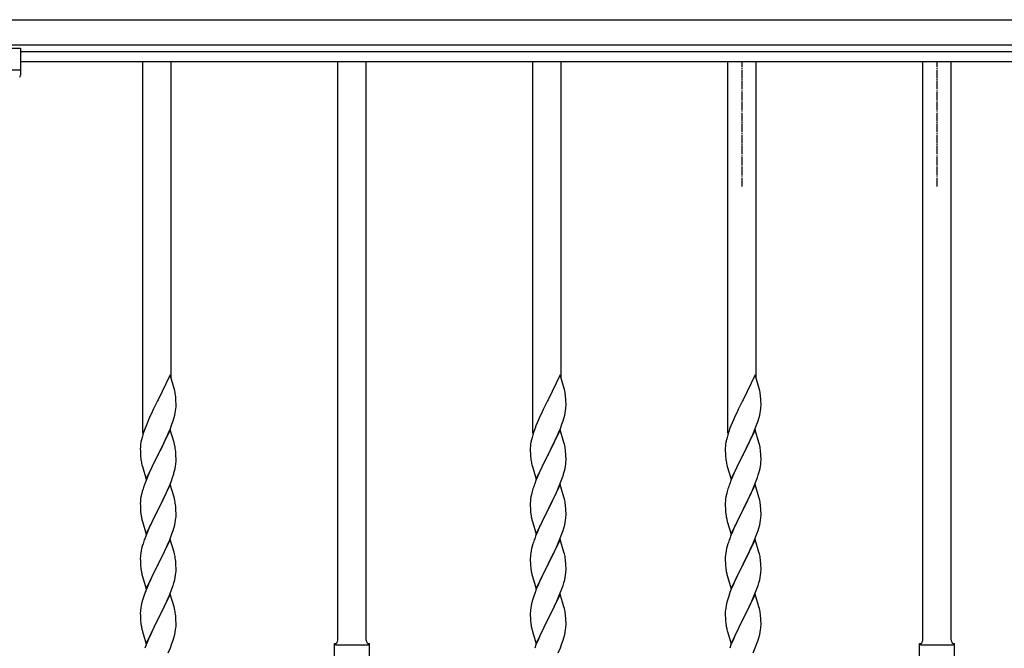
# Model space of a CAD drawing. Units: millimetres. Extents: x 250 to 8280, y 75 to 5795.
# Drawn here: x 5370 to 5961, y 2666 to 3043 of the extents above; entities that cross this region are included whole.
import ezdxf

# ---------------------------------------------------------------- set-up
doc = ezdxf.new("R2010")
doc.units = ezdxf.units.MM
doc.linetypes.add('YCENTER_1', pattern=[13, 10, -1, 1, -1])
doc.layers.add('YKK_A1', color=4, linetype='Continuous', lineweight=30)

msp = doc.modelspace()

# ---------------------------------------------------------------- linework, layer by layer
at = {"layer": 'YKK_A1', "linetype": 'Continuous', "ltscale": 0.5}
for p, q in [((5321.27, 3042.93), (6493.27, 3042.93)), ((5270.27, 3025.93), (5370.27, 3025.93)), ((5321.27, 3027.93), (6493.27, 3027.93)), ((5370.27, 3025.93), (5370.27, 3009.61)), ((5370.27, 3023.93), (6420.27, 3023.93)), ((5370.27, 3017.93), (6420.27, 3017.93)), ((5270.27, 3012.93), (5370.27, 3012.93))]:
    msp.add_line(p, q, dxfattribs=at)
at = {"layer": 'YKK_A1'}
for p, q in [((5443.77, 2794.9), (5443.77, 3017.93)), ((5460.77, 2827.8), (5460.77, 3017.93)), ((5560.77, 2670.56), (5560.77, 3017.93)), ((5577.77, 2670.56), (5577.77, 3017.93)), ((5677.77, 2794.9), (5677.77, 3017.93)), ((5694.77, 2827.8), (5694.77, 3017.93)), ((5794.77, 2794.9), (5794.77, 3017.93)), ((5811.77, 2827.8), (5811.77, 3017.93)), ((5911.77, 2670.69), (5911.77, 3017.93)), ((5928.77, 2670.7), (5928.77, 3017.93)), ((5460.17, 2829.84), (5452.94, 2814.99)), ((5462.56, 2821.72), (5460.17, 2829.84)), ((5694.17, 2829.84), (5686.94, 2814.99)), ((5696.56, 2821.72), (5694.17, 2829.84)), ((5811.17, 2829.84), (5803.94, 2814.99)), ((5813.56, 2821.72), (5811.17, 2829.84)), ((5462.9, 2820.3), (5462.56, 2821.72)), ((5696.9, 2820.3), (5696.56, 2821.72)), ((5813.9, 2820.3), (5813.56, 2821.72)), ((5452.6, 2814.32), (5449.99, 2809.12)), ((5452.94, 2814.99), (5452.6, 2814.32)), ((5463.55, 2815.44), (5463.44, 2816.85)), ((5463.61, 2814.19), (5463.55, 2815.44)), ((5463.66, 2812.47), (5463.61, 2814.19)), ((5463.66, 2811.32), (5463.66, 2812.47)), ((5686.6, 2814.32), (5683.99, 2809.12)), ((5686.94, 2814.99), (5686.6, 2814.32)), ((5697.55, 2815.44), (5697.44, 2816.85)), ((5697.61, 2814.19), (5697.55, 2815.44)), ((5697.66, 2812.47), (5697.61, 2814.19)), ((5697.66, 2811.32), (5697.66, 2812.47)), ((5803.6, 2814.32), (5800.99, 2809.12)), ((5803.94, 2814.99), (5803.6, 2814.32)), ((5814.55, 2815.44), (5814.44, 2816.85)), ((5814.61, 2814.19), (5814.55, 2815.44)), ((5814.66, 2812.47), (5814.61, 2814.19)), ((5814.66, 2811.32), (5814.66, 2812.47)), ((5448.89, 2806.82), (5448.22, 2805.39)), ((5449.99, 2809.12), (5448.89, 2806.82)), ((5462.87, 2805.65), (5463.18, 2807.04)), ((5463.18, 2807.04), (5463.42, 2808.4)), ((5463.42, 2808.4), (5463.58, 2809.69)), ((5463.58, 2809.69), (5463.64, 2810.52)), ((5463.64, 2810.52), (5463.66, 2811.32)), ((5682.89, 2806.82), (5682.22, 2805.39)), ((5683.99, 2809.12), (5682.89, 2806.82)), ((5696.87, 2805.65), (5697.18, 2807.04)), ((5697.18, 2807.04), (5697.42, 2808.4)), ((5697.42, 2808.4), (5697.58, 2809.69)), ((5697.58, 2809.69), (5697.64, 2810.52)), ((5697.64, 2810.52), (5697.66, 2811.32)), ((5799.89, 2806.82), (5799.22, 2805.39)), ((5800.99, 2809.12), (5799.89, 2806.82)), ((5813.87, 2805.65), (5814.18, 2807.04)), ((5814.18, 2807.04), (5814.42, 2808.4)), ((5814.42, 2808.4), (5814.58, 2809.69)), ((5814.58, 2809.69), (5814.64, 2810.52)), ((5814.64, 2810.52), (5814.66, 2811.32)), ((5447.11, 2802.93), (5445.64, 2799.4)), ((5448.22, 2805.39), (5447.11, 2802.93)), ((5461.21, 2800.24), (5461.89, 2802.24)), ((5461.89, 2802.24), (5462.35, 2803.72)), ((5462.35, 2803.72), (5462.87, 2805.65)), ((5681.11, 2802.93), (5679.64, 2799.4)), ((5682.22, 2805.39), (5681.11, 2802.93)), ((5695.21, 2800.24), (5695.89, 2802.24)), ((5695.89, 2802.24), (5696.35, 2803.72)), ((5696.35, 2803.72), (5696.87, 2805.65)), ((5798.11, 2802.93), (5796.64, 2799.4)), ((5799.22, 2805.39), (5798.11, 2802.93)), ((5812.21, 2800.24), (5812.89, 2802.24)), ((5812.89, 2802.24), (5813.35, 2803.72)), ((5813.35, 2803.72), (5813.87, 2805.65)), ((5444.33, 2795.86), (5443.69, 2793.87)), ((5445.05, 2797.88), (5444.33, 2795.86)), ((5445.64, 2799.4), (5445.05, 2797.88)), ((5460.17, 2796.97), (5452.94, 2782.11)), ((5458.77, 2794.18), (5459.21, 2795.18)), ((5459.21, 2795.18), (5460.25, 2797.71)), ((5462.43, 2789.33), (5460.17, 2796.97)), ((5460.25, 2797.71), (5461.21, 2800.24)), ((5678.33, 2795.86), (5677.69, 2793.87)), ((5679.05, 2797.88), (5678.33, 2795.86)), ((5679.64, 2799.4), (5679.05, 2797.88)), ((5694.17, 2796.97), (5686.94, 2782.11)), ((5692.77, 2794.18), (5693.21, 2795.18)), ((5693.21, 2795.18), (5694.25, 2797.71)), ((5696.43, 2789.33), (5694.17, 2796.97)), ((5694.25, 2797.71), (5695.21, 2800.24)), ((5795.33, 2795.86), (5794.69, 2793.87)), ((5796.05, 2797.88), (5795.33, 2795.86)), ((5796.64, 2799.4), (5796.05, 2797.88)), ((5811.17, 2796.97), (5803.94, 2782.11)), ((5809.77, 2794.18), (5810.21, 2795.18)), ((5810.21, 2795.18), (5811.25, 2797.71)), ((5813.43, 2789.33), (5811.17, 2796.97)), ((5811.25, 2797.71), (5812.21, 2800.24)), ((5442.62, 2789.6), (5442.4, 2788.27)), ((5442.91, 2790.99), (5442.62, 2789.6)), ((5443.27, 2792.41), (5442.91, 2790.99)), ((5443.69, 2793.87), (5443.27, 2792.41)), ((5454.83, 2785.83), (5457.22, 2790.76)), ((5457.22, 2790.76), (5458.77, 2794.18)), ((5462.68, 2788.37), (5462.43, 2789.33)), ((5676.62, 2789.6), (5676.4, 2788.27)), ((5676.91, 2790.99), (5676.62, 2789.6)), ((5677.27, 2792.41), (5676.91, 2790.99)), ((5677.69, 2793.87), (5677.27, 2792.41)), ((5688.83, 2785.83), (5691.22, 2790.76)), ((5691.22, 2790.76), (5692.77, 2794.18)), ((5696.68, 2788.37), (5696.43, 2789.33)), ((5793.62, 2789.6), (5793.4, 2788.27)), ((5793.91, 2790.99), (5793.62, 2789.6)), ((5794.27, 2792.41), (5793.91, 2790.99)), ((5794.69, 2793.87), (5794.27, 2792.41)), ((5805.83, 2785.83), (5808.22, 2790.76)), ((5808.22, 2790.76), (5809.77, 2794.18)), ((5813.68, 2788.37), (5813.43, 2789.33)), ((5442.23, 2786.18), (5442.22, 2785.78)), ((5442.22, 2785.78), (5442.24, 2783.92)), ((5442.27, 2786.99), (5442.23, 2786.18)), ((5442.24, 2783.92), (5442.27, 2782.91)), ((5442.27, 2782.91), (5442.32, 2781.97)), ((5453.11, 2782.45), (5454.83, 2785.83)), ((5462.9, 2787.43), (5462.68, 2788.37)), ((5463.55, 2782.57), (5463.44, 2783.98)), ((5676.23, 2786.18), (5676.22, 2785.78)), ((5676.22, 2785.78), (5676.24, 2783.92)), ((5676.27, 2786.99), (5676.23, 2786.18)), ((5676.24, 2783.92), (5676.27, 2782.91)), ((5676.27, 2782.91), (5676.32, 2781.97)), ((5687.11, 2782.45), (5688.83, 2785.83)), ((5696.9, 2787.43), (5696.68, 2788.37)), ((5697.55, 2782.57), (5697.44, 2783.98)), ((5793.23, 2786.18), (5793.22, 2785.78)), ((5793.22, 2785.78), (5793.24, 2783.92)), ((5793.27, 2786.99), (5793.23, 2786.18)), ((5793.24, 2783.92), (5793.27, 2782.91)), ((5793.27, 2782.91), (5793.32, 2781.97)), ((5804.11, 2782.45), (5805.83, 2785.83)), ((5813.9, 2787.43), (5813.68, 2788.37)), ((5814.55, 2782.57), (5814.44, 2783.98)), ((5442.32, 2781.97), (5442.4, 2780.8)), ((5442.57, 2779.21), (5442.71, 2778.22)), ((5442.71, 2778.22), (5442.89, 2777.27)), ((5442.89, 2777.27), (5442.99, 2776.8)), ((5445.72, 2767.26), (5452.94, 2782.11)), ((5452.6, 2781.44), (5449.78, 2775.8)), ((5452.94, 2782.11), (5452.6, 2781.44)), ((5452.94, 2782.11), (5453.11, 2782.45)), ((5463.61, 2781.32), (5463.55, 2782.57)), ((5463.66, 2779.59), (5463.61, 2781.32)), ((5463.64, 2777.65), (5463.66, 2778.45)), ((5463.66, 2778.45), (5463.66, 2779.59)), ((5676.32, 2781.97), (5676.4, 2780.8)), ((5676.57, 2779.21), (5676.71, 2778.22)), ((5676.71, 2778.22), (5676.89, 2777.27)), ((5676.89, 2777.27), (5676.99, 2776.8)), ((5679.72, 2767.26), (5686.94, 2782.11)), ((5686.6, 2781.44), (5683.78, 2775.8)), ((5686.94, 2782.11), (5686.6, 2781.44)), ((5686.94, 2782.11), (5687.11, 2782.45)), ((5697.61, 2781.32), (5697.55, 2782.57)), ((5697.66, 2779.59), (5697.61, 2781.32)), ((5697.64, 2777.65), (5697.66, 2778.45)), ((5697.66, 2778.45), (5697.66, 2779.59)), ((5793.32, 2781.97), (5793.4, 2780.8)), ((5793.57, 2779.21), (5793.71, 2778.22)), ((5793.71, 2778.22), (5793.89, 2777.27)), ((5793.89, 2777.27), (5793.99, 2776.8)), ((5796.72, 2767.26), (5803.94, 2782.11)), ((5803.6, 2781.44), (5800.78, 2775.8)), ((5803.94, 2782.11), (5803.6, 2781.44)), ((5803.94, 2782.11), (5804.11, 2782.45)), ((5814.61, 2781.32), (5814.55, 2782.57)), ((5814.66, 2779.59), (5814.61, 2781.32)), ((5814.64, 2777.65), (5814.66, 2778.45)), ((5814.66, 2778.45), (5814.66, 2779.59)), ((5442.99, 2776.8), (5443.2, 2775.86)), ((5443.2, 2775.86), (5443.45, 2774.9)), ((5443.45, 2774.9), (5445.72, 2767.26)), ((5448.22, 2772.52), (5447.11, 2770.05)), ((5449.78, 2775.8), (5448.22, 2772.52)), ((5462.75, 2772.3), (5463.08, 2773.71)), ((5463.08, 2773.71), (5463.35, 2775.08)), ((5463.35, 2775.08), (5463.54, 2776.39)), ((5676.99, 2776.8), (5677.2, 2775.86)), ((5677.2, 2775.86), (5677.45, 2774.9)), ((5677.45, 2774.9), (5679.72, 2767.26)), ((5682.22, 2772.52), (5681.11, 2770.05)), ((5683.78, 2775.8), (5682.22, 2772.52)), ((5696.75, 2772.3), (5697.08, 2773.71)), ((5697.08, 2773.71), (5697.35, 2775.08)), ((5697.35, 2775.08), (5697.54, 2776.39)), ((5793.99, 2776.8), (5794.2, 2775.86)), ((5794.2, 2775.86), (5794.45, 2774.9)), ((5794.45, 2774.9), (5796.72, 2767.26)), ((5799.22, 2772.52), (5798.11, 2770.05)), ((5800.78, 2775.8), (5799.22, 2772.52)), ((5813.75, 2772.3), (5814.08, 2773.71)), ((5814.08, 2773.71), (5814.35, 2775.08)), ((5814.35, 2775.08), (5814.54, 2776.39)), ((5445.64, 2766.53), (5444.87, 2764.5)), ((5447.11, 2770.05), (5445.64, 2766.53)), ((5459.63, 2763.32), (5460.83, 2766.36)), ((5460.83, 2766.36), (5461.56, 2768.37)), ((5461.56, 2768.37), (5462.05, 2769.87)), ((5679.64, 2766.53), (5678.87, 2764.5)), ((5681.11, 2770.05), (5679.64, 2766.53)), ((5693.63, 2763.32), (5694.83, 2766.36)), ((5694.83, 2766.36), (5695.56, 2768.37)), ((5695.56, 2768.37), (5696.05, 2769.87)), ((5796.64, 2766.53), (5795.87, 2764.5)), ((5798.11, 2770.05), (5796.64, 2766.53)), ((5810.63, 2763.32), (5811.83, 2766.36)), ((5811.83, 2766.36), (5812.56, 2768.37)), ((5812.56, 2768.37), (5813.05, 2769.87)), ((5443.4, 2760.02), (5442.91, 2758.11)), ((5443.84, 2761.49), (5443.4, 2760.02)), ((5460.17, 2764.11), (5452.94, 2749.24)), ((5457.45, 2758.36), (5458.56, 2760.81)), ((5458.56, 2760.81), (5459.63, 2763.32)), ((5462.43, 2756.46), (5460.17, 2764.11)), ((5677.4, 2760.02), (5676.91, 2758.11)), ((5677.84, 2761.49), (5677.4, 2760.02)), ((5694.17, 2764.11), (5686.94, 2749.24)), ((5691.45, 2758.36), (5692.56, 2760.81)), ((5692.56, 2760.81), (5693.63, 2763.32)), ((5696.43, 2756.46), (5694.17, 2764.11)), ((5794.4, 2760.02), (5793.91, 2758.11)), ((5794.84, 2761.49), (5794.4, 2760.02)), ((5811.17, 2764.11), (5803.94, 2749.24)), ((5808.45, 2758.36), (5809.56, 2760.81)), ((5809.56, 2760.81), (5810.63, 2763.32)), ((5813.43, 2756.46), (5811.17, 2764.11)), ((5442.23, 2753.31), (5442.22, 2752.91)), ((5442.27, 2754.12), (5442.23, 2753.31)), ((5442.62, 2756.73), (5442.4, 2755.4)), ((5442.91, 2758.11), (5442.62, 2756.73)), ((5454.83, 2752.96), (5456.33, 2756.02)), ((5456.33, 2756.02), (5457.45, 2758.36)), ((5462.68, 2755.5), (5462.43, 2756.46)), ((5462.9, 2754.57), (5462.68, 2755.5)), ((5676.23, 2753.31), (5676.22, 2752.91)), ((5676.27, 2754.12), (5676.23, 2753.31)), ((5676.62, 2756.73), (5676.4, 2755.4)), ((5676.91, 2758.11), (5676.62, 2756.73)), ((5688.83, 2752.96), (5690.33, 2756.02)), ((5690.33, 2756.02), (5691.45, 2758.36)), ((5696.68, 2755.5), (5696.43, 2756.46)), ((5696.9, 2754.57), (5696.68, 2755.5)), ((5793.23, 2753.31), (5793.22, 2752.91)), ((5793.27, 2754.12), (5793.23, 2753.31)), ((5793.62, 2756.73), (5793.4, 2755.4)), ((5793.91, 2758.11), (5793.62, 2756.73)), ((5805.83, 2752.96), (5807.33, 2756.02)), ((5807.33, 2756.02), (5808.45, 2758.36)), ((5813.68, 2755.5), (5813.43, 2756.46)), ((5813.9, 2754.57), (5813.68, 2755.5)), ((5442.22, 2752.91), (5442.24, 2751.05)), ((5442.24, 2751.05), (5442.27, 2750.04)), ((5442.27, 2750.04), (5442.32, 2749.1)), ((5442.32, 2749.1), (5442.42, 2747.66)), ((5442.42, 2747.66), (5442.57, 2746.34)), ((5445.72, 2734.39), (5452.94, 2749.24)), ((5452.78, 2748.91), (5449.99, 2743.38)), ((5452.94, 2749.24), (5452.78, 2748.91)), ((5452.94, 2749.24), (5453.11, 2749.57)), ((5453.11, 2749.57), (5454.83, 2752.96)), ((5463.55, 2749.7), (5463.44, 2751.11)), ((5463.61, 2748.45), (5463.55, 2749.7)), ((5463.66, 2746.73), (5463.61, 2748.45)), ((5676.22, 2752.91), (5676.24, 2751.05)), ((5676.24, 2751.05), (5676.27, 2750.04)), ((5676.27, 2750.04), (5676.32, 2749.1)), ((5676.32, 2749.1), (5676.42, 2747.66)), ((5676.42, 2747.66), (5676.57, 2746.34)), ((5679.72, 2734.39), (5686.94, 2749.24)), ((5686.78, 2748.91), (5683.99, 2743.38)), ((5686.94, 2749.24), (5686.78, 2748.91)), ((5686.94, 2749.24), (5687.11, 2749.57)), ((5687.11, 2749.57), (5688.83, 2752.96)), ((5697.55, 2749.7), (5697.44, 2751.11)), ((5697.61, 2748.45), (5697.55, 2749.7)), ((5697.66, 2746.73), (5697.61, 2748.45)), ((5793.22, 2752.91), (5793.24, 2751.05)), ((5793.24, 2751.05), (5793.27, 2750.04)), ((5793.27, 2750.04), (5793.32, 2749.1)), ((5793.32, 2749.1), (5793.42, 2747.66)), ((5793.42, 2747.66), (5793.57, 2746.34)), ((5796.72, 2734.39), (5803.94, 2749.24)), ((5803.78, 2748.91), (5800.99, 2743.38)), ((5803.94, 2749.24), (5803.78, 2748.91)), ((5803.94, 2749.24), (5804.11, 2749.57)), ((5804.11, 2749.57), (5805.83, 2752.96)), ((5814.55, 2749.7), (5814.44, 2751.11)), ((5814.61, 2748.45), (5814.55, 2749.7)), ((5814.66, 2746.73), (5814.61, 2748.45)), ((5442.57, 2746.34), (5442.71, 2745.35)), ((5443.2, 2742.99), (5443.45, 2742.03)), ((5443.45, 2742.03), (5445.72, 2734.39)), ((5449.99, 2743.38), (5448.67, 2740.61)), ((5463.18, 2741.3), (5463.42, 2742.66)), ((5463.42, 2742.66), (5463.58, 2743.95)), ((5463.58, 2743.95), (5463.64, 2744.78)), ((5463.64, 2744.78), (5463.66, 2745.58)), ((5463.66, 2745.58), (5463.66, 2746.73)), ((5676.57, 2746.34), (5676.71, 2745.35)), ((5677.2, 2742.99), (5677.45, 2742.03)), ((5677.45, 2742.03), (5679.72, 2734.39)), ((5683.99, 2743.38), (5682.67, 2740.61)), ((5697.18, 2741.3), (5697.42, 2742.66)), ((5697.42, 2742.66), (5697.58, 2743.95)), ((5697.58, 2743.95), (5697.64, 2744.78)), ((5697.64, 2744.78), (5697.66, 2745.58)), ((5697.66, 2745.58), (5697.66, 2746.73)), ((5793.57, 2746.34), (5793.71, 2745.35)), ((5794.2, 2742.99), (5794.45, 2742.03)), ((5794.45, 2742.03), (5796.72, 2734.39)), ((5800.99, 2743.38), (5799.67, 2740.61)), ((5814.18, 2741.3), (5814.42, 2742.66)), ((5814.42, 2742.66), (5814.58, 2743.95)), ((5814.58, 2743.95), (5814.64, 2744.78)), ((5814.64, 2744.78), (5814.66, 2745.58)), ((5814.66, 2745.58), (5814.66, 2746.73)), ((5446.47, 2735.68), (5445.44, 2733.15)), ((5448.22, 2739.65), (5446.47, 2735.68)), ((5448.67, 2740.61), (5448.22, 2739.65)), ((5461.21, 2734.5), (5461.89, 2736.5)), ((5461.89, 2736.5), (5462.35, 2737.98)), ((5462.35, 2737.98), (5462.87, 2739.91)), ((5462.87, 2739.91), (5463.18, 2741.3)), ((5680.47, 2735.68), (5679.44, 2733.15)), ((5682.22, 2739.65), (5680.47, 2735.68)), ((5682.67, 2740.61), (5682.22, 2739.65)), ((5695.21, 2734.5), (5695.89, 2736.5)), ((5695.89, 2736.5), (5696.35, 2737.98)), ((5696.35, 2737.98), (5696.87, 2739.91)), ((5696.87, 2739.91), (5697.18, 2741.3)), ((5797.47, 2735.68), (5796.44, 2733.15)), ((5799.22, 2739.65), (5797.47, 2735.68)), ((5799.67, 2740.61), (5799.22, 2739.65)), ((5812.21, 2734.5), (5812.89, 2736.5)), ((5812.89, 2736.5), (5813.35, 2737.98)), ((5813.35, 2737.98), (5813.87, 2739.91)), ((5813.87, 2739.91), (5814.18, 2741.3)), ((5445.44, 2733.15), (5444.87, 2731.63)), ((5460.17, 2731.23), (5452.94, 2716.38)), ((5458.99, 2728.94), (5459.84, 2730.95)), ((5459.84, 2730.95), (5461.21, 2734.5)), ((5462.43, 2723.59), (5460.17, 2731.23)), ((5679.44, 2733.15), (5678.87, 2731.63)), ((5694.17, 2731.23), (5686.94, 2716.38)), ((5692.99, 2728.94), (5693.84, 2730.95)), ((5693.84, 2730.95), (5695.21, 2734.5)), ((5696.43, 2723.59), (5694.17, 2731.23)), ((5796.44, 2733.15), (5795.87, 2731.63)), ((5811.17, 2731.23), (5803.94, 2716.38)), ((5809.99, 2728.94), (5810.84, 2730.95)), ((5810.84, 2730.95), (5812.21, 2734.5)), ((5813.43, 2723.59), (5811.17, 2731.23)), ((5442.71, 2724.32), (5442.47, 2722.97)), ((5443.02, 2725.72), (5442.71, 2724.32)), ((5443.4, 2727.16), (5443.02, 2725.72)), ((5443.84, 2728.63), (5443.4, 2727.16)), ((5456.33, 2723.15), (5457.45, 2725.5)), ((5457.45, 2725.5), (5458.99, 2728.94)), ((5676.71, 2724.32), (5676.47, 2722.97)), ((5677.02, 2725.72), (5676.71, 2724.32)), ((5677.4, 2727.16), (5677.02, 2725.72)), ((5677.84, 2728.63), (5677.4, 2727.16)), ((5690.33, 2723.15), (5691.45, 2725.5)), ((5691.45, 2725.5), (5692.99, 2728.94)), ((5793.71, 2724.32), (5793.47, 2722.97)), ((5794.02, 2725.72), (5793.71, 2724.32)), ((5794.4, 2727.16), (5794.02, 2725.72)), ((5794.84, 2728.63), (5794.4, 2727.16)), ((5807.33, 2723.15), (5808.45, 2725.5)), ((5808.45, 2725.5), (5809.99, 2728.94)), ((5442.25, 2720.84), (5442.22, 2720.04)), ((5442.22, 2720.04), (5442.24, 2718.18)), ((5442.24, 2718.18), (5442.27, 2717.17)), ((5442.31, 2721.67), (5442.25, 2720.84)), ((5442.47, 2722.97), (5442.31, 2721.67)), ((5453.11, 2716.71), (5454.83, 2720.09)), ((5454.83, 2720.09), (5456.33, 2723.15)), ((5462.68, 2722.63), (5462.43, 2723.59)), ((5462.9, 2721.69), (5462.68, 2722.63)), ((5463.55, 2716.83), (5463.44, 2718.24)), ((5676.25, 2720.84), (5676.22, 2720.04)), ((5676.22, 2720.04), (5676.24, 2718.18)), ((5676.24, 2718.18), (5676.27, 2717.17)), ((5676.31, 2721.67), (5676.25, 2720.84)), ((5676.47, 2722.97), (5676.31, 2721.67)), ((5687.11, 2716.71), (5688.83, 2720.09)), ((5688.83, 2720.09), (5690.33, 2723.15)), ((5696.68, 2722.63), (5696.43, 2723.59)), ((5696.9, 2721.69), (5696.68, 2722.63)), ((5697.55, 2716.83), (5697.44, 2718.24)), ((5793.25, 2720.84), (5793.22, 2720.04)), ((5793.22, 2720.04), (5793.24, 2718.18)), ((5793.24, 2718.18), (5793.27, 2717.17)), ((5793.31, 2721.67), (5793.25, 2720.84)), ((5793.47, 2722.97), (5793.31, 2721.67)), ((5804.11, 2716.71), (5805.83, 2720.09)), ((5805.83, 2720.09), (5807.33, 2723.15)), ((5813.68, 2722.63), (5813.43, 2723.59)), ((5813.9, 2721.69), (5813.68, 2722.63)), ((5814.55, 2716.83), (5814.44, 2718.24)), ((5442.27, 2717.17), (5442.32, 2716.23)), ((5442.32, 2716.23), (5442.4, 2715.07)), ((5442.57, 2713.47), (5442.71, 2712.49)), ((5445.72, 2701.52), (5452.94, 2716.38)), ((5452.6, 2715.7), (5449.78, 2710.06)), ((5452.94, 2716.38), (5452.6, 2715.7)), ((5452.94, 2716.38), (5453.11, 2716.71)), ((5463.61, 2715.58), (5463.55, 2716.83)), ((5463.58, 2711.08), (5463.64, 2711.91)), ((5463.66, 2713.86), (5463.61, 2715.58)), ((5463.64, 2711.91), (5463.66, 2712.71)), ((5463.66, 2712.71), (5463.66, 2713.86)), ((5676.27, 2717.17), (5676.32, 2716.23)), ((5676.32, 2716.23), (5676.4, 2715.07)), ((5676.57, 2713.47), (5676.71, 2712.49)), ((5679.72, 2701.52), (5686.94, 2716.38)), ((5686.6, 2715.7), (5683.78, 2710.06)), ((5686.94, 2716.38), (5686.6, 2715.7)), ((5686.94, 2716.38), (5687.11, 2716.71)), ((5697.61, 2715.58), (5697.55, 2716.83)), ((5697.58, 2711.08), (5697.64, 2711.91)), ((5697.66, 2713.86), (5697.61, 2715.58)), ((5697.64, 2711.91), (5697.66, 2712.71)), ((5697.66, 2712.71), (5697.66, 2713.86)), ((5793.27, 2717.17), (5793.32, 2716.23)), ((5793.32, 2716.23), (5793.4, 2715.07)), ((5793.57, 2713.47), (5793.71, 2712.49)), ((5796.72, 2701.52), (5803.94, 2716.38)), ((5803.6, 2715.7), (5800.78, 2710.06)), ((5803.94, 2716.38), (5803.6, 2715.7)), ((5803.94, 2716.38), (5804.11, 2716.71)), ((5814.61, 2715.58), (5814.55, 2716.83)), ((5814.58, 2711.08), (5814.64, 2711.91)), ((5814.66, 2713.86), (5814.61, 2715.58)), ((5814.64, 2711.91), (5814.66, 2712.71)), ((5814.66, 2712.71), (5814.66, 2713.86)), ((5443.2, 2710.12), (5443.52, 2708.92)), ((5443.52, 2708.92), (5445.72, 2701.52)), ((5448.44, 2707.26), (5447.11, 2704.32)), ((5449.78, 2710.06), (5448.44, 2707.26)), ((5462.35, 2705.11), (5462.87, 2707.04)), ((5462.87, 2707.04), (5463.18, 2708.43)), ((5463.18, 2708.43), (5463.42, 2709.79)), ((5463.42, 2709.79), (5463.58, 2711.08)), ((5677.2, 2710.12), (5677.52, 2708.92)), ((5677.52, 2708.92), (5679.72, 2701.52)), ((5682.44, 2707.26), (5681.11, 2704.32)), ((5683.78, 2710.06), (5682.44, 2707.26)), ((5696.35, 2705.11), (5696.87, 2707.04)), ((5696.87, 2707.04), (5697.18, 2708.43)), ((5697.18, 2708.43), (5697.42, 2709.79)), ((5697.42, 2709.79), (5697.58, 2711.08)), ((5794.2, 2710.12), (5794.52, 2708.92)), ((5794.52, 2708.92), (5796.72, 2701.52)), ((5799.44, 2707.26), (5798.11, 2704.32)), ((5800.78, 2710.06), (5799.44, 2707.26)), ((5813.35, 2705.11), (5813.87, 2707.04)), ((5813.87, 2707.04), (5814.18, 2708.43)), ((5814.18, 2708.43), (5814.42, 2709.79)), ((5814.42, 2709.79), (5814.58, 2711.08)), ((5445.84, 2701.3), (5445.05, 2699.27)), ((5447.11, 2704.32), (5445.84, 2701.3)), ((5459.84, 2698.09), (5461.21, 2701.63)), ((5461.21, 2701.63), (5461.89, 2703.63)), ((5461.89, 2703.63), (5462.35, 2705.11)), ((5679.84, 2701.3), (5679.05, 2699.27)), ((5681.11, 2704.32), (5679.84, 2701.3)), ((5693.84, 2698.09), (5695.21, 2701.63)), ((5695.21, 2701.63), (5695.89, 2703.63)), ((5695.89, 2703.63), (5696.35, 2705.11)), ((5796.84, 2701.3), (5796.05, 2699.27)), ((5798.11, 2704.32), (5796.84, 2701.3)), ((5810.84, 2698.09), (5812.21, 2701.63)), ((5812.21, 2701.63), (5812.89, 2703.63)), ((5812.89, 2703.63), (5813.35, 2705.11)), ((5443.54, 2694.77), (5443.02, 2692.85)), ((5444.33, 2697.25), (5443.54, 2694.77)), ((5445.05, 2699.27), (5444.33, 2697.25)), ((5460.17, 2698.37), (5452.94, 2683.51)), ((5457.67, 2693.11), (5458.99, 2696.07)), ((5458.99, 2696.07), (5459.84, 2698.09)), ((5462.43, 2690.72), (5460.17, 2698.37)), ((5677.54, 2694.77), (5677.02, 2692.85)), ((5678.33, 2697.25), (5677.54, 2694.77)), ((5679.05, 2699.27), (5678.33, 2697.25)), ((5694.17, 2698.37), (5686.94, 2683.51)), ((5691.67, 2693.11), (5692.99, 2696.07)), ((5692.99, 2696.07), (5693.84, 2698.09)), ((5696.43, 2690.72), (5694.17, 2698.37)), ((5794.54, 2694.77), (5794.02, 2692.85)), ((5795.33, 2697.25), (5794.54, 2694.77)), ((5796.05, 2699.27), (5795.33, 2697.25)), ((5811.17, 2698.37), (5803.94, 2683.51)), ((5808.67, 2693.11), (5809.99, 2696.07)), ((5809.99, 2696.07), (5810.84, 2698.09)), ((5813.43, 2690.72), (5811.17, 2698.37)), ((5442.31, 2688.8), (5442.25, 2687.97)), ((5442.47, 2690.1), (5442.31, 2688.8)), ((5442.71, 2691.45), (5442.47, 2690.1)), ((5443.02, 2692.85), (5442.71, 2691.45)), ((5453.11, 2683.84), (5455.89, 2689.38)), ((5455.89, 2689.38), (5457, 2691.68)), ((5457, 2691.68), (5457.67, 2693.11)), ((5462.68, 2689.77), (5462.43, 2690.72)), ((5462.9, 2688.83), (5462.68, 2689.77)), ((5676.31, 2688.8), (5676.25, 2687.97)), ((5676.47, 2690.1), (5676.31, 2688.8)), ((5676.71, 2691.45), (5676.47, 2690.1)), ((5677.02, 2692.85), (5676.71, 2691.45)), ((5687.11, 2683.84), (5689.89, 2689.38)), ((5689.89, 2689.38), (5691, 2691.68)), ((5691, 2691.68), (5691.67, 2693.11)), ((5696.68, 2689.77), (5696.43, 2690.72)), ((5696.9, 2688.83), (5696.68, 2689.77)), ((5793.31, 2688.8), (5793.25, 2687.97)), ((5793.47, 2690.1), (5793.31, 2688.8)), ((5793.71, 2691.45), (5793.47, 2690.1)), ((5794.02, 2692.85), (5793.71, 2691.45)), ((5804.11, 2683.84), (5806.89, 2689.38)), ((5806.89, 2689.38), (5808, 2691.68)), ((5808, 2691.68), (5808.67, 2693.11)), ((5813.68, 2689.77), (5813.43, 2690.72)), ((5813.9, 2688.83), (5813.68, 2689.77)), ((5442.25, 2687.97), (5442.22, 2687.17)), ((5442.22, 2687.17), (5442.24, 2685.31)), ((5442.24, 2685.31), (5442.27, 2684.3)), ((5442.27, 2684.3), (5442.32, 2683.36)), ((5442.32, 2683.36), (5442.4, 2682.2)), ((5445.72, 2668.65), (5452.94, 2683.51)), ((5452.78, 2683.18), (5449.78, 2677.19)), ((5452.94, 2683.51), (5452.78, 2683.18)), ((5452.94, 2683.51), (5453.11, 2683.84)), ((5463.55, 2683.96), (5463.44, 2685.37)), ((5463.61, 2682.72), (5463.55, 2683.96)), ((5463.66, 2680.99), (5463.61, 2682.72)), ((5676.25, 2687.97), (5676.22, 2687.17)), ((5676.22, 2687.17), (5676.24, 2685.31)), ((5676.24, 2685.31), (5676.27, 2684.3)), ((5676.27, 2684.3), (5676.32, 2683.36)), ((5676.32, 2683.36), (5676.4, 2682.2)), ((5679.72, 2668.65), (5686.94, 2683.51)), ((5686.78, 2683.18), (5683.78, 2677.19)), ((5686.94, 2683.51), (5686.78, 2683.18)), ((5686.94, 2683.51), (5687.11, 2683.84)), ((5697.55, 2683.96), (5697.44, 2685.37)), ((5697.61, 2682.72), (5697.55, 2683.96)), ((5697.66, 2680.99), (5697.61, 2682.72)), ((5793.25, 2687.97), (5793.22, 2687.17)), ((5793.22, 2687.17), (5793.24, 2685.31)), ((5793.24, 2685.31), (5793.27, 2684.3)), ((5793.27, 2684.3), (5793.32, 2683.36)), ((5793.32, 2683.36), (5793.4, 2682.2)), ((5796.72, 2668.65), (5803.94, 2683.51)), ((5803.78, 2683.18), (5800.78, 2677.19)), ((5803.94, 2683.51), (5803.78, 2683.18)), ((5803.94, 2683.51), (5804.11, 2683.84)), ((5814.55, 2683.96), (5814.44, 2685.37)), ((5814.61, 2682.72), (5814.55, 2683.96)), ((5814.66, 2680.99), (5814.61, 2682.72)), ((5442.57, 2680.61), (5442.71, 2679.62)), ((5443.2, 2677.25), (5443.45, 2676.3)), ((5449.78, 2677.19), (5448.44, 2674.39)), ((5463.18, 2675.57), (5463.42, 2676.92)), ((5463.42, 2676.92), (5463.58, 2678.21)), ((5463.58, 2678.21), (5463.64, 2679.04)), ((5463.64, 2679.04), (5463.66, 2679.84)), ((5463.66, 2679.84), (5463.66, 2680.99)), ((5676.57, 2680.61), (5676.71, 2679.62)), ((5677.2, 2677.25), (5677.45, 2676.3)), ((5683.78, 2677.19), (5682.44, 2674.39)), ((5697.18, 2675.57), (5697.42, 2676.92)), ((5697.42, 2676.92), (5697.58, 2678.21)), ((5697.58, 2678.21), (5697.64, 2679.04)), ((5697.64, 2679.04), (5697.66, 2679.84)), ((5697.66, 2679.84), (5697.66, 2680.99)), ((5793.57, 2680.61), (5793.71, 2679.62)), ((5794.2, 2677.25), (5794.45, 2676.3)), ((5800.78, 2677.19), (5799.44, 2674.39)), ((5814.18, 2675.57), (5814.42, 2676.92)), ((5814.42, 2676.92), (5814.58, 2678.21)), ((5814.58, 2678.21), (5814.64, 2679.04)), ((5814.64, 2679.04), (5814.66, 2679.84)), ((5814.66, 2679.84), (5814.66, 2680.99)), ((5443.45, 2676.3), (5443.52, 2676.05)), ((5443.52, 2676.05), (5445.72, 2668.65)), ((5447.11, 2671.45), (5445.64, 2667.92)), ((5448.44, 2674.39), (5447.11, 2671.45)), ((5461.21, 2668.76), (5461.89, 2670.77)), ((5461.89, 2670.77), (5462.35, 2672.24)), ((5462.35, 2672.24), (5462.87, 2674.17)), ((5462.87, 2674.17), (5463.18, 2675.57)), ((5677.45, 2676.3), (5677.52, 2676.05)), ((5677.52, 2676.05), (5679.72, 2668.65)), ((5681.11, 2671.45), (5679.64, 2667.92)), ((5682.44, 2674.39), (5681.11, 2671.45)), ((5695.21, 2668.76), (5695.89, 2670.77)), ((5695.89, 2670.77), (5696.35, 2672.24)), ((5696.35, 2672.24), (5696.87, 2674.17)), ((5696.87, 2674.17), (5697.18, 2675.57)), ((5794.45, 2676.3), (5794.52, 2676.05)), ((5794.52, 2676.05), (5796.72, 2668.65)), ((5798.11, 2671.45), (5796.64, 2667.92)), ((5799.44, 2674.39), (5798.11, 2671.45)), ((5812.21, 2668.76), (5812.89, 2670.77)), ((5812.89, 2670.77), (5813.35, 2672.24)), ((5813.35, 2672.24), (5813.87, 2674.17)), ((5813.87, 2674.17), (5814.18, 2675.57)), ((5445.64, 2667.92), (5444.87, 2665.89)), ((5458.99, 2663.2), (5460.25, 2666.23)), ((5460.25, 2666.23), (5461.21, 2668.76)), ((5558.77, 2657.18), (5558.77, 2668.68)), ((5559.52, 2667.93), (5579.02, 2667.93)), ((5579.77, 2668.68), (5579.77, 2668.68)), ((5579.77, 2657.18), (5579.77, 2668.68)), ((5679.64, 2667.92), (5678.87, 2665.89)), ((5692.99, 2663.2), (5694.25, 2666.23)), ((5694.25, 2666.23), (5695.21, 2668.76)), ((5796.64, 2667.92), (5795.87, 2665.89)), ((5809.99, 2663.2), (5811.25, 2666.23)), ((5811.25, 2666.23), (5812.21, 2668.76)), ((5909.77, 2657.18), (5909.77, 2668.68)), ((5910.52, 2667.93), (5930.02, 2667.93)), ((5930.77, 2668.68), (5930.77, 2668.68)), ((5930.77, 2657.18), (5930.77, 2668.68))]:
    msp.add_line(p, q, dxfattribs=at)
at = {"layer": 'YKK_A1', "linetype": 'YCENTER_1', "ltscale": 0.5}
for p, q in [((5803.27, 2942.93), (5803.27, 3017.93)), ((5920.27, 2942.93), (5920.27, 3017.93))]:
    msp.add_line(p, q, dxfattribs=at)
at = {"layer": 'YKK_A1', "linetype": 'Continuous', "ltscale": 0.5}
msp.add_arc((5368.27, 3009.61), 2, 321.50005, 0, dxfattribs=at)
at = {"layer": 'YKK_A1'}
for centre, radius, start, end in [((5421.44, 2811.6), 42.37, 9.56725, 11.859), ((5418.58, 2811.99), 45.12, 6.17603, 8.46779), ((5655.44, 2811.6), 42.37, 9.56725, 11.859), ((5652.58, 2811.99), 45.12, 6.17603, 8.46779), ((5772.44, 2811.6), 42.37, 9.56725, 11.859), ((5769.58, 2811.99), 45.12, 6.17603, 8.46779), ((5474.21, 2784.38), 32.04, 173.03232, 175.32407), ((5421.44, 2778.73), 42.37, 9.56725, 11.859), ((5418.58, 2779.12), 45.12, 6.17603, 8.46779), ((5708.21, 2784.38), 32.04, 173.03232, 175.32407), ((5655.44, 2778.73), 42.37, 9.56725, 11.859), ((5652.58, 2779.12), 45.12, 6.17603, 8.46779), ((5825.21, 2784.38), 32.04, 173.03232, 175.32407), ((5772.44, 2778.73), 42.37, 9.56725, 11.859), ((5769.58, 2779.12), 45.12, 6.17603, 8.46779), ((5482.23, 2784.26), 39.98, 184.9569, 187.24866), ((5432.22, 2779.65), 31.49, 354.07159, 356.36334), ((5716.23, 2784.26), 39.98, 184.9569, 187.24866), ((5666.22, 2779.65), 31.49, 354.07159, 356.36334), ((5833.23, 2784.26), 39.98, 184.9569, 187.24866), ((5783.22, 2779.65), 31.49, 354.07159, 356.36334), ((5401.66, 2788.58), 63.23, 342.78424, 345.07599), ((5635.66, 2788.58), 63.23, 342.78424, 345.07599), ((5752.66, 2788.58), 63.23, 342.78424, 345.07599), ((5519.47, 2737.25), 79.42, 159.93435, 162.22611), ((5753.47, 2737.25), 79.42, 159.93435, 162.22611), ((5870.47, 2737.25), 79.42, 159.93435, 162.22611), ((5474.21, 2751.51), 32.04, 173.03232, 175.32407), ((5421.31, 2745.86), 42.49, 9.53591, 11.82766), ((5708.21, 2751.51), 32.04, 173.03232, 175.32407), ((5655.31, 2745.86), 42.49, 9.53591, 11.82766), ((5825.21, 2751.51), 32.04, 173.03232, 175.32407), ((5772.31, 2745.86), 42.49, 9.53591, 11.82766), ((5418.71, 2746.26), 45, 6.19632, 8.48807), ((5652.71, 2746.26), 45, 6.19632, 8.48807), ((5769.71, 2746.26), 45, 6.19632, 8.48807), ((5502.08, 2756.42), 60.39, 190.55951, 192.85127), ((5736.08, 2756.42), 60.39, 190.55951, 192.85127), ((5853.08, 2756.42), 60.39, 190.55951, 192.85127), ((5519.47, 2704.38), 79.42, 159.93435, 162.22611), ((5753.47, 2704.38), 79.42, 159.93435, 162.22611), ((5870.47, 2704.38), 79.42, 159.93435, 162.22611), ((5421.44, 2712.99), 42.37, 9.56725, 11.859), ((5418.58, 2713.38), 45.12, 6.17603, 8.46779), ((5655.44, 2712.99), 42.37, 9.56725, 11.859), ((5652.58, 2713.38), 45.12, 6.17603, 8.46779), ((5772.44, 2712.99), 42.37, 9.56725, 11.859), ((5769.58, 2713.38), 45.12, 6.17603, 8.46779), ((5482.36, 2718.52), 40.1, 184.93791, 187.22967), ((5502.08, 2723.55), 60.39, 190.55951, 192.85127), ((5716.36, 2718.52), 40.1, 184.93791, 187.22967), ((5736.08, 2723.55), 60.39, 190.55951, 192.85127), ((5833.36, 2718.52), 40.1, 184.93791, 187.22967), ((5853.08, 2723.55), 60.39, 190.55951, 192.85127), ((5421.44, 2680.12), 42.37, 9.56725, 11.859), ((5655.44, 2680.12), 42.37, 9.56725, 11.859), ((5772.44, 2680.12), 42.37, 9.56725, 11.859), ((5418.58, 2680.52), 45.12, 6.17603, 8.46779), ((5652.58, 2680.52), 45.12, 6.17603, 8.46779), ((5769.58, 2680.52), 45.12, 6.17603, 8.46779), ((5482.23, 2685.65), 39.98, 184.9569, 187.24866), ((5502.08, 2690.68), 60.39, 190.55951, 192.85127), ((5716.23, 2685.65), 39.98, 184.9569, 187.24866), ((5736.08, 2690.68), 60.39, 190.55951, 192.85127), ((5833.23, 2685.65), 39.98, 184.9569, 187.24866), ((5853.08, 2690.68), 60.39, 190.55951, 192.85127), ((5558.77, 2670.68), 2, 270, 0), ((5579.77, 2670.68), 2, 180, 270), ((5909.77, 2670.68), 2, 270, 0), ((5930.77, 2670.68), 2, 180, 270), ((5559.52, 2668.68), 0.75, 180, 270), ((5579.02, 2668.68), 0.75, 270, 0), ((5910.52, 2668.68), 0.75, 180, 270), ((5930.02, 2668.68), 0.75, 270, 0)]:
    msp.add_arc(centre, radius, start, end, dxfattribs=at)

doc.saveas('drawing.dxf')
